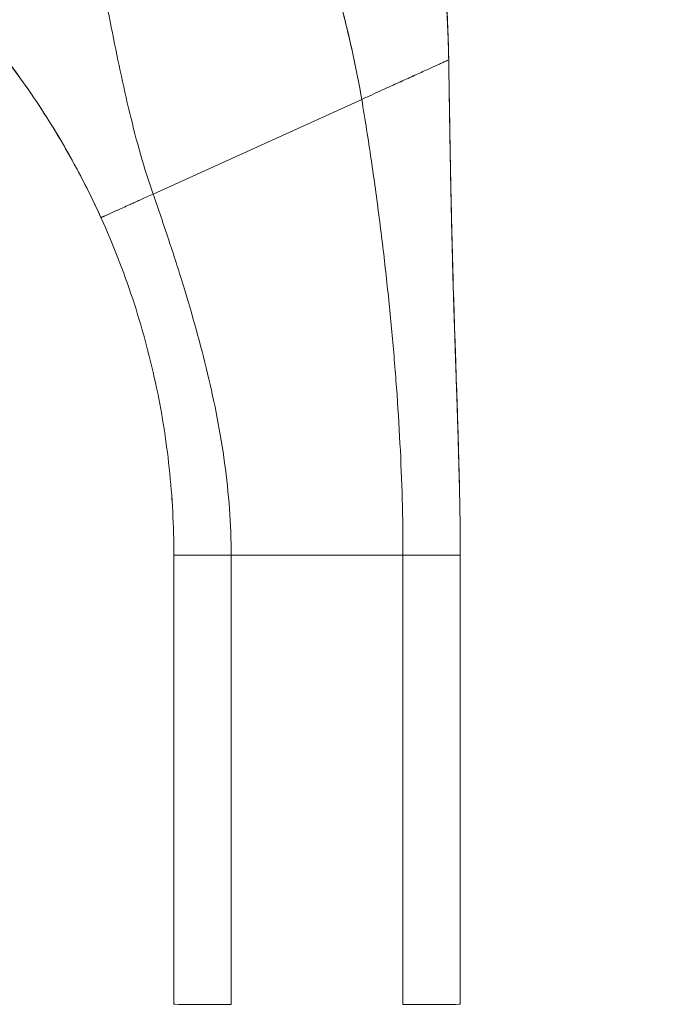
# Model space of a CAD drawing. Units: inches. Extents: x 16 to 364, y 7 to 222.
# Drawn here: x 43 to 44, y 137 to 139 of the extents above; entities that cross this region are included whole.
import ezdxf

# ---------------------------------------------------------------- set-up
doc = ezdxf.new("R2010")
doc.units = ezdxf.units.IN
doc.header["$LTSCALE"] = 22
doc.header["$MEASUREMENT"] = 0
doc.layers.get('0').update_dxf_attribs({"lineweight": 0})
doc.layers.add('Dimension (ANSI)', color=7, linetype='Continuous', lineweight=5)
doc.layers.add('Visible (ANSI)', color=7, linetype='Continuous', lineweight=5)
doc.styles.add('ROMANS', font='tahoma.ttf')
doc.dimstyles.new('Default (ANSI)', dxfattribs={"dimscale": 22, "dimtxt": 0.07, "dimasz": 0.07, "dimexe": 0.125, "dimexo": 0.0625, "dimgap": 0.031496, "dimtad": 0, "dimtih": 1, "dimtoh": 1, "dimrnd": 1e-08, "dimzin": 0, "dimdsep": 46, "dimtxsty": 'ROMANS', "dimblk": 'Filled-1', "dimcen": 0.09, "dimdle": 0.393701, "dimclrd": 256, "dimclre": 256, "dimclrt": 256, "dimadec": 0, "dimazin": 0, "dimtfac": 0.928571, "dimtofl": 0, "dimtmove": 0, "dimatfit": 3, "dimfxl": 1, "dimtolj": 1, "dimtzin": 0, "dimlwd": -1, "dimlwe": -1, "dimarcsym": 0})

# ---------------------------------------------------------------- blocks, each defined once
blk = doc.blocks.new('Filled-1')
at = {"color": 0}
for p, q in [((0, 0), (-1, 0.1786)), ((-1, 0.1786), (-1, -0.1786)), ((-1, 0), (0, 0)), ((-1, -0.1786), (0, 0))]:
    blk.add_line(p, q, dxfattribs=at)
at = {"color": 0, "flags": 128}
blk.add_lwpolyline([(-1, -0.1786), (0, 0), (-1, 0.1786), (-1, -0.1786)], dxfattribs=at)
at = {"color": 0}
blk.add_solid([(-1, -0.1786), (0, 0), (-1, 0.1786), (-1, -0.1786)], dxfattribs=at)
blk = doc.blocks.new('*D11')
at = {"layer": 'Defpoints', "color": 0, "transparency": 16777216}
for p in [(40.8197, 168.0883), (40.8197, 112.0883), (49.6362, 112.0883)]:
    blk.add_point(p, dxfattribs=at)
at = {"layer": 'Dimension (ANSI)', "transparency": 16777216}
for p, q in [((42.1947, 168.0883), (52.3862, 168.0883)), ((49.6362, 166.5483), (49.6362, 144.1784)), ((49.6362, 113.6283), (49.6362, 135.9982)), ((42.1947, 112.0883), (52.3862, 112.0883))]:
    blk.add_line(p, q, dxfattribs=at)
at = {"layer": 'Dimension (ANSI)', "transparency": 16777216, "xscale": 1.54000000655651, "yscale": 1.54000000655651, "zscale": 1.54000000655651}
for p, rotation in [((49.6362, 168.0883), 90), ((49.6362, 112.0883), 270)]:
    blk.add_blockref('Filled-1', p, dxfattribs=dict(at, rotation=rotation))
at = {"layer": 'Dimension (ANSI)', "transparency": 16777216, "insert": (49.6362, 140.0883), "char_height": 1.54, "attachment_point": 5, "style": 'ROMANS'}
blk.add_mtext('\\A1;56.00\\PCONT.\\PHINGE', dxfattribs=at)

msp = doc.modelspace()

# ---------------------------------------------------------------- linework, layer by layer
at = {"layer": 'Visible (ANSI)'}
for p, q in [((43.89443, 138.68874), (43.89443, 138.68949)), ((43.89443, 138.68949), (43.89443, 138.68874)), ((43.28489, 138.41205), (43.71515, 138.60718)), ((43.71515, 138.60718), (43.28489, 138.41205)), ((43.32777, 137.66757), (43.32777, 137.66757)), ((43.32777, 136.74149), (43.32777, 137.66757)), ((43.44588, 137.66742), (43.80021, 137.66742)), ((43.44588, 137.66742), (43.44588, 136.74134)), ((43.80021, 137.66742), (43.44588, 137.66742)), ((43.80021, 136.74134), (43.80021, 137.66742)), ((43.91832, 137.66757), (43.91832, 137.66827)), ((43.91832, 137.66827), (43.91832, 137.66757)), ((43.91832, 137.66757), (43.91832, 136.74149)), ((43.91832, 137.66757), (43.91832, 137.66757))]:
    msp.add_line(p, q, dxfattribs=at)
for centre, major_axis, ratio, start_param, end_param in [((41.64075, 137.6676), (1.68702, 0), 0.9999992, 0, 0.0111476), ((43.44588, 137.66757), (-0.11811, 0), 0.0012735, 0.0000266, 1.5707782), ((43.80021, 137.66757), (0.11811, 0), 0.0012735, 4.7123981, 6.283169), ((43.44588, 136.74149), (-0.11811, 0), 0.0012735, 0.0000266, 1.5707782), ((43.80021, 136.74149), (0.11811, 0), 0.0012735, 4.7123981, 6.283169)]:
    msp.add_ellipse(centre, major_axis=major_axis, ratio=ratio, start_param=start_param, end_param=end_param, dxfattribs=at)
for points, knots in [([(43.54175, 139.28233), (43.5419, 139.28164), (43.54206, 139.28095), (43.54221, 139.28026), (43.55113, 139.24061), (43.56091, 139.20154), (43.57117, 139.16289), (43.58144, 139.12425), (43.59219, 139.08603), (43.60306, 139.04812), (43.61392, 139.01022), (43.6249, 138.97263), (43.63561, 138.9353), (43.64632, 138.89797), (43.65677, 138.86091), (43.66659, 138.82411), (43.67641, 138.78731), (43.6856, 138.75079), (43.69381, 138.7146), (43.70202, 138.67841), (43.70925, 138.64256), (43.71515, 138.60718)], [0, 0, 0, 0, 0.0028919, 0.0028919, 0.0028919, 0.1690766, 0.1690766, 0.1690766, 0.3352613, 0.3352613, 0.3352613, 0.501446, 0.501446, 0.501446, 0.6676306, 0.6676306, 0.6676306, 0.8338153, 0.8338153, 0.8338153, 1, 1, 1, 1]), ([(43.71515, 138.60718), (43.71071, 138.63379), (43.70552, 138.66067), (43.69973, 138.68776), (43.69394, 138.71484), (43.68754, 138.74214), (43.68069, 138.7696), (43.67383, 138.79707), (43.66653, 138.8247), (43.65891, 138.85248), (43.6513, 138.88026), (43.64339, 138.9082), (43.63533, 138.93628), (43.62727, 138.96436), (43.61906, 138.99259), (43.61086, 139.02098), (43.60267, 139.04938), (43.59448, 139.07795), (43.58647, 139.10673), (43.57846, 139.1355), (43.57062, 139.16449), (43.56311, 139.19373), (43.5556, 139.22298), (43.54843, 139.25249), (43.54175, 139.28233)], [0, 0, 0, 0, 0.125, 0.125, 0.125, 0.25, 0.25, 0.25, 0.375, 0.375, 0.375, 0.5, 0.5, 0.5, 0.625, 0.625, 0.625, 0.75, 0.75, 0.75, 0.875, 0.875, 0.875, 1, 1, 1, 1]), ([(43.89443, 138.68874), (43.8938, 138.72661), (43.89232, 138.76596), (43.8901, 138.80648), (43.88787, 138.84701), (43.88492, 138.88872), (43.8814, 138.93135), (43.87789, 138.97398), (43.87382, 139.01752), (43.86944, 139.06174), (43.86507, 139.10581), (43.86039, 139.15056), (43.8557, 139.19575)], [0, 0, 0, 0, 0.2501978, 0.2501978, 0.2501978, 0.5003956, 0.5003956, 0.5003956, 0.7505934, 0.7505934, 0.7505934, 1, 1, 1, 1]), ([(43.8557, 139.19575), (43.8589, 139.1649), (43.8621, 139.13426), (43.8652, 139.1039), (43.86897, 139.0669), (43.87259, 139.03032), (43.8759, 138.99429), (43.87922, 138.95825), (43.88223, 138.92277), (43.88481, 138.88797), (43.88739, 138.85317), (43.88954, 138.81907), (43.89117, 138.78581), (43.8928, 138.75255), (43.89391, 138.72014), (43.89443, 138.68874)], [0, 0, 0, 0, 0.1702552, 0.1702552, 0.1702552, 0.3776914, 0.3776914, 0.3776914, 0.5851276, 0.5851276, 0.5851276, 0.7925638, 0.7925638, 0.7925638, 1, 1, 1, 1]), ([(43.85577, 139.19605), (43.86423, 139.11447), (43.87282, 139.03289), (43.88506, 138.88987), (43.88943, 138.8284), (43.89257, 138.7555), (43.89301, 138.74393), (43.8935, 138.72853), (43.89362, 138.7245), (43.89384, 138.71669), (43.89394, 138.71284), (43.89405, 138.70803), (43.89409, 138.70658), (43.89417, 138.7028), (43.89421, 138.70104), (43.89434, 138.69456), (43.89433, 138.69458), (43.89435, 138.6935), (43.89436, 138.69334), (43.89436, 138.69334)], [0, 0, 0, 0, 0.6250104, 0.6250104, 1.0938659, 1.0938659, 1.1818453, 1.1818453, 1.213164, 1.213164, 1.2447995, 1.2447995, 1.2605329, 1.2605329, 1.2923476, 1.2923476, 1.4199052, 1.4199052, 1.5350084, 1.5350084, 1.5350084, 1.5350084]), ([(43.28489, 138.41205), (43.27547, 138.43899), (43.26691, 138.46629), (43.25898, 138.49402), (43.25105, 138.52175), (43.24376, 138.54991), (43.23687, 138.57855), (43.22998, 138.60718), (43.22349, 138.63629), (43.21719, 138.66587), (43.2109, 138.69544), (43.20478, 138.72549), (43.19865, 138.75597), (43.19252, 138.78645), (43.18637, 138.81736), (43.18001, 138.84864), (43.17364, 138.87991), (43.16707, 138.91155), (43.16011, 138.94345), (43.15316, 138.97535), (43.14582, 139.00751), (43.13795, 139.03981), (43.13008, 139.0721), (43.12168, 139.10453), (43.11262, 139.13693)], [0, 0, 0, 0, 0.1250001, 0.1250001, 0.1250001, 0.2500002, 0.2500002, 0.2500002, 0.3750002, 0.3750002, 0.3750002, 0.5000003, 0.5000003, 0.5000003, 0.6250004, 0.6250004, 0.6250004, 0.7500005, 0.7500005, 0.7500005, 0.8750005, 0.8750005, 0.8750005, 1, 1, 1, 1]), ([(43.11262, 139.13693), (43.12168, 139.10454), (43.13008, 139.07212), (43.13795, 139.03984), (43.14582, 139.00754), (43.15315, 138.97538), (43.16011, 138.94348), (43.16707, 138.91158), (43.17364, 138.87994), (43.18, 138.84866), (43.18637, 138.81738), (43.19252, 138.78647), (43.19865, 138.75599), (43.20478, 138.7255), (43.21089, 138.69546), (43.21719, 138.66588), (43.22349, 138.6363), (43.22998, 138.60719), (43.23687, 138.57856), (43.24376, 138.54992), (43.25105, 138.52176), (43.25898, 138.49402), (43.26691, 138.46629), (43.27547, 138.43899), (43.28489, 138.41205)], [0, 0, 0, 0, 0.1249612, 0.1249612, 0.1249612, 0.2499668, 0.2499668, 0.2499668, 0.3749723, 0.3749723, 0.3749723, 0.4999779, 0.4999779, 0.4999779, 0.6249834, 0.6249834, 0.6249834, 0.7499889, 0.7499889, 0.7499889, 0.8749945, 0.8749945, 0.8749945, 1, 1, 1, 1]), ([(42.94456, 138.73737), (42.96802, 138.70881), (42.99042, 138.67963), (43.01181, 138.64981), (43.0332, 138.62), (43.05357, 138.58954), (43.07296, 138.55842), (43.09234, 138.5273), (43.11073, 138.49552), (43.12813, 138.46303), (43.14553, 138.43055), (43.16193, 138.39736), (43.17733, 138.36342)], [0, 0, 0, 0, 0.25, 0.25, 0.25, 0.5, 0.5, 0.5, 0.75, 0.75, 0.75, 1, 1, 1, 1]), ([(43.17733, 138.36342), (43.1668, 138.38662), (43.15581, 138.40946), (43.14435, 138.43198), (43.13289, 138.45449), (43.12096, 138.47667), (43.10857, 138.49852), (43.09618, 138.52038), (43.08333, 138.54191), (43.07001, 138.56314), (43.05669, 138.58436), (43.04291, 138.60528), (43.02866, 138.62589), (43.01441, 138.64651), (42.99968, 138.66682), (42.98448, 138.68684), (42.97152, 138.70389), (42.95822, 138.72074), (42.94456, 138.73737)], [0, 0, 0, 0, 0.17088, 0.17088, 0.17088, 0.34176, 0.34176, 0.34176, 0.51264, 0.51264, 0.51264, 0.68352, 0.68352, 0.68352, 0.8544, 0.8544, 0.8544, 1, 1, 1, 1]), ([(43.89443, 138.68874), (43.89443, 138.68872), (43.89393, 138.68849), (43.89301, 138.68806), (43.89209, 138.68763), (43.89075, 138.68702), (43.88908, 138.68625), (43.88741, 138.68548), (43.8854, 138.68456), (43.88309, 138.68351), (43.88079, 138.68246), (43.8782, 138.68127), (43.87537, 138.67998), (43.87254, 138.67869), (43.86947, 138.67729), (43.86618, 138.67579), (43.8629, 138.67429), (43.8594, 138.6727), (43.85572, 138.67102), (43.85203, 138.66935), (43.84816, 138.66759), (43.84412, 138.66575), (43.84008, 138.66391), (43.83586, 138.66199), (43.83148, 138.66), (43.82711, 138.65801), (43.82257, 138.65594), (43.81787, 138.65381), (43.81317, 138.65167), (43.80831, 138.64947), (43.80329, 138.64719), (43.79828, 138.64491), (43.7931, 138.64256), (43.78776, 138.64013), (43.78241, 138.6377), (43.77691, 138.6352), (43.77123, 138.63262), (43.76555, 138.63005), (43.7597, 138.62739), (43.75367, 138.62465), (43.74764, 138.62192), (43.74144, 138.6191), (43.73503, 138.6162), (43.72862, 138.61329), (43.722, 138.61029), (43.71515, 138.60718)], [0, 0, 0, 0, 0.0666667, 0.0666667, 0.0666667, 0.1333333, 0.1333333, 0.1333333, 0.2, 0.2, 0.2, 0.2666667, 0.2666667, 0.2666667, 0.3333333, 0.3333333, 0.3333333, 0.4, 0.4, 0.4, 0.4666667, 0.4666667, 0.4666667, 0.5333333, 0.5333333, 0.5333333, 0.6, 0.6, 0.6, 0.6666667, 0.6666667, 0.6666667, 0.7333333, 0.7333333, 0.7333333, 0.8, 0.8, 0.8, 0.8666667, 0.8666667, 0.8666667, 0.9333333, 0.9333333, 0.9333333, 1, 1, 1, 1]), ([(43.91832, 137.66757), (43.91832, 137.70869), (43.91783, 137.74944), (43.91703, 137.78999), (43.91624, 137.83055), (43.91514, 137.87089), (43.91391, 137.91122), (43.91268, 137.95155), (43.91132, 137.99187), (43.90994, 138.03239), (43.90856, 138.07291), (43.90718, 138.11364), (43.90586, 138.15481), (43.90455, 138.19599), (43.90332, 138.23762), (43.90219, 138.27996), (43.90107, 138.32231), (43.90007, 138.36538), (43.89917, 138.40947), (43.89827, 138.45356), (43.89747, 138.49867), (43.89672, 138.5451), (43.89596, 138.59154), (43.89524, 138.63931), (43.89443, 138.68874)], [0, 0, 0, 0, 0.125, 0.125, 0.125, 0.25, 0.25, 0.25, 0.375, 0.375, 0.375, 0.5, 0.5, 0.5, 0.625, 0.625, 0.625, 0.75, 0.75, 0.75, 0.875, 0.875, 0.875, 1, 1, 1, 1]), ([(43.89443, 138.68874), (43.89524, 138.63931), (43.89596, 138.59154), (43.89672, 138.5451), (43.89747, 138.49867), (43.89827, 138.45356), (43.89917, 138.40947), (43.90007, 138.36538), (43.90107, 138.32231), (43.90219, 138.27996), (43.90332, 138.23762), (43.90455, 138.19599), (43.90586, 138.15481), (43.90718, 138.11364), (43.90856, 138.07291), (43.90994, 138.03239), (43.91132, 137.99187), (43.91268, 137.95155), (43.91391, 137.91122), (43.91514, 137.87089), (43.91624, 137.83055), (43.91703, 137.78999), (43.91783, 137.74944), (43.91832, 137.70869), (43.91832, 137.66757)], [0, 0, 0, 0, 0.125, 0.125, 0.125, 0.25, 0.25, 0.25, 0.375, 0.375, 0.375, 0.5, 0.5, 0.5, 0.625, 0.625, 0.625, 0.75, 0.75, 0.75, 0.875, 0.875, 0.875, 1, 1, 1, 1]), ([(43.89444, 138.68847), (43.89445, 138.68805), (43.89444, 138.68852), (43.89452, 138.68389), (43.89453, 138.68334), (43.89455, 138.682), (43.89457, 138.68122), (43.8946, 138.67934), (43.89462, 138.67823), (43.89468, 138.67451), (43.89473, 138.67154), (43.89488, 138.66268), (43.89498, 138.65654), (43.89525, 138.6401), (43.89542, 138.6297), (43.89609, 138.58818), (43.89659, 138.55701), (43.8987, 138.4324), (43.90063, 138.33896), (43.90717, 138.10583), (43.913, 137.96601), (43.91666, 137.80994), (43.91699, 137.79384), (43.91754, 137.76301), (43.91777, 137.74798), (43.91808, 137.72076), (43.91818, 137.70836), (43.91826, 137.6946), (43.91827, 137.69106), (43.91829, 137.68521), (43.9183, 137.68281), (43.91831, 137.68047), (43.91831, 137.68018), (43.91831, 137.67977), (43.91831, 137.67965), (43.91831, 137.67947), (43.91831, 137.67941), (43.91831, 137.67933), (43.91831, 137.6793), (43.91831, 137.67925), (43.91831, 137.67924), (43.91831, 137.67922), (43.91831, 137.67922), (43.91831, 137.67922)], [0, 0, 0, 0, 0.1159605, 0.1159605, 0.1286218, 0.1286218, 0.1402614, 0.1402614, 0.1519419, 0.1519419, 0.1755884, 0.1755884, 0.222215, 0.222215, 0.30144, 0.30144, 0.5389793, 0.5389793, 1.2516931, 1.2516931, 2.3205926, 2.3205926, 2.4431271, 2.4431271, 2.5614458, 2.5614458, 2.68411, 2.68411, 2.7342755, 2.7342755, 2.7807503, 2.7807503, 2.7875197, 2.7875197, 2.7904131, 2.7904131, 2.7918597, 2.7918597, 2.7925831, 2.7925831, 2.7929447, 2.7929447, 2.7929719, 2.7929719, 2.7929719, 2.7929719]), ([(43.89449, 138.68525), (43.89449, 138.68525), (43.89449, 138.68523), (43.89449, 138.68507), (43.89449, 138.68491), (43.89452, 138.68305), (43.89454, 138.68239), (43.89457, 138.68024), (43.89459, 138.67944), (43.89462, 138.67759), (43.89463, 138.67669), (43.89467, 138.6743), (43.8947, 138.67269), (43.89476, 138.66927), (43.89479, 138.66745), (43.89487, 138.66261), (43.89492, 138.65952), (43.89508, 138.64972), (43.89519, 138.64294), (43.89563, 138.61591), (43.89596, 138.59561), (43.89728, 138.51451), (43.89832, 138.45372), (43.90154, 138.3019), (43.90411, 138.21081), (43.90929, 138.05242), (43.91179, 137.98176), (43.91401, 137.90958), (43.9143, 137.89958), (43.91471, 137.88565), (43.91485, 137.88079), (43.91499, 137.87548), (43.91504, 137.87403), (43.91508, 137.87254), (43.91509, 137.87216), (43.91509, 137.87195), (43.91509, 137.87192), (43.91509, 137.87192), (43.91508, 137.87231), (43.91506, 137.87306)], [2.3855729, 2.3855729, 2.3855729, 2.3855729, 2.4134221, 2.4134221, 2.5210948, 2.5210948, 2.5615627, 2.5615627, 2.5782616, 2.5782616, 2.5896296, 2.5896296, 2.6042754, 2.6042754, 2.6189313, 2.6189313, 2.6426778, 2.6426778, 2.6942641, 2.6942641, 2.8488358, 2.8488358, 3.3123954, 3.3123954, 4.0079875, 4.0079875, 4.531683, 4.531683, 4.6195552, 4.6195552, 4.6725899, 4.6725899, 4.6990879, 4.6990879, 4.715138, 4.715138, 4.7207263, 4.7207263, 4.7414916, 4.7414916, 4.7414916, 4.7414916]), ([(43.80021, 137.66742), (43.80021, 137.70613), (43.79965, 137.74465), (43.7986, 137.78305), (43.79755, 137.82146), (43.79601, 137.85975), (43.79403, 137.89802), (43.79206, 137.93629), (43.78965, 137.97454), (43.78685, 138.01286), (43.78405, 138.05119), (43.78085, 138.08958), (43.77728, 138.12816), (43.7737, 138.16674), (43.76975, 138.2055), (43.76542, 138.24456), (43.76108, 138.28361), (43.75636, 138.32296), (43.75124, 138.36272), (43.74611, 138.40248), (43.74058, 138.44265), (43.73459, 138.48336), (43.72859, 138.52406), (43.72214, 138.56529), (43.71515, 138.60718)], [0, 0, 0, 0, 0.125, 0.125, 0.125, 0.25, 0.25, 0.25, 0.375, 0.375, 0.375, 0.5, 0.5, 0.5, 0.625, 0.625, 0.625, 0.75, 0.75, 0.75, 0.875, 0.875, 0.875, 1, 1, 1, 1]), ([(43.71515, 138.60718), (43.72214, 138.56529), (43.72859, 138.52406), (43.73459, 138.48336), (43.74058, 138.44265), (43.74611, 138.40248), (43.75124, 138.36272), (43.75636, 138.32296), (43.76108, 138.28361), (43.76542, 138.24456), (43.76975, 138.2055), (43.7737, 138.16674), (43.77728, 138.12816), (43.78085, 138.08958), (43.78405, 138.05119), (43.78685, 138.01286), (43.78965, 137.97454), (43.79206, 137.93629), (43.79403, 137.89802), (43.79601, 137.85975), (43.79755, 137.82146), (43.7986, 137.78305), (43.79965, 137.74465), (43.80021, 137.70613), (43.80021, 137.66742)], [0, 0, 0, 0, 0.125, 0.125, 0.125, 0.25, 0.25, 0.25, 0.375, 0.375, 0.375, 0.5, 0.5, 0.5, 0.625, 0.625, 0.625, 0.75, 0.75, 0.75, 0.875, 0.875, 0.875, 1, 1, 1, 1]), ([(43.17733, 138.36342), (43.17733, 138.36341), (43.17808, 138.36374), (43.18013, 138.36465), (43.18207, 138.36552), (43.18429, 138.36652), (43.18674, 138.36762), (43.18936, 138.36881), (43.1921, 138.37004), (43.19489, 138.3713), (43.19772, 138.37257), (43.20058, 138.37387), (43.2044, 138.3756), (43.20919, 138.37776), (43.21499, 138.38038), (43.22094, 138.38307), (43.22722, 138.38592), (43.23401, 138.38899), (43.24158, 138.39242), (43.25015, 138.3963), (43.26002, 138.40077), (43.27144, 138.40595), (43.2802, 138.40992), (43.28489, 138.41205)], [0, 0, 0, 0, 0.0625, 0.09375, 0.125, 0.15625, 0.1875, 0.21875, 0.25, 0.28125, 0.3125, 0.34375, 0.375, 0.4375, 0.5, 0.5625, 0.625, 0.6875, 0.75, 0.8125, 0.875, 0.9375, 1, 1, 1, 1]), ([(43.28489, 138.41205), (43.2802, 138.40992), (43.27582, 138.40793), (43.27173, 138.40608), (43.26763, 138.40422), (43.26383, 138.4025), (43.26028, 138.40089), (43.25673, 138.39928), (43.25344, 138.39779), (43.25037, 138.3964), (43.24729, 138.39501), (43.24443, 138.39371), (43.24175, 138.39249), (43.23906, 138.39127), (43.23654, 138.39013), (43.23414, 138.38905), (43.23175, 138.38797), (43.22948, 138.38694), (43.22731, 138.38596), (43.22513, 138.38497), (43.22303, 138.38402), (43.221, 138.3831), (43.21896, 138.38218), (43.21697, 138.38128), (43.21502, 138.38039), (43.21306, 138.37951), (43.21112, 138.37863), (43.2092, 138.37776), (43.20727, 138.37689), (43.20536, 138.37603), (43.20345, 138.37516), (43.20249, 138.37473), (43.20153, 138.3743), (43.20058, 138.37387), (43.19962, 138.37344), (43.19867, 138.37301), (43.19772, 138.37258), (43.19677, 138.37215), (43.19583, 138.37172), (43.19489, 138.3713), (43.19396, 138.37088), (43.19303, 138.37046), (43.19211, 138.37004), (43.19118, 138.36963), (43.19027, 138.36922), (43.18938, 138.36881), (43.18849, 138.36841), (43.18762, 138.36802), (43.18677, 138.36764), (43.18593, 138.36726), (43.18511, 138.36689), (43.18433, 138.36654), (43.18355, 138.36619), (43.18281, 138.36586), (43.18212, 138.36554), (43.18143, 138.36523), (43.18078, 138.36494), (43.1802, 138.36468), (43.17962, 138.36442), (43.17911, 138.3642), (43.17868, 138.36401), (43.17783, 138.36363), (43.17733, 138.36341), (43.17733, 138.36342)], [0, 0, 0, 0, 0.0625, 0.0625, 0.0625, 0.125, 0.125, 0.125, 0.1875, 0.1875, 0.1875, 0.25, 0.25, 0.25, 0.3125, 0.3125, 0.3125, 0.375, 0.375, 0.375, 0.4375, 0.4375, 0.4375, 0.5, 0.5, 0.5, 0.5625, 0.5625, 0.5625, 0.625, 0.625, 0.625, 0.65625, 0.65625, 0.65625, 0.6875, 0.6875, 0.6875, 0.71875, 0.71875, 0.71875, 0.75, 0.75, 0.75, 0.78125, 0.78125, 0.78125, 0.8125, 0.8125, 0.8125, 0.84375, 0.84375, 0.84375, 0.875, 0.875, 0.875, 0.90625, 0.90625, 0.90625, 0.9375, 0.9375, 0.9375, 1, 1, 1, 1]), ([(43.28489, 138.41205), (43.29605, 138.38015), (43.30679, 138.34872), (43.3171, 138.3176), (43.32742, 138.28649), (43.33732, 138.25567), (43.34676, 138.22502), (43.3562, 138.19437), (43.36518, 138.16387), (43.37363, 138.13341), (43.38208, 138.10294), (43.38999, 138.0725), (43.39728, 138.04198), (43.40457, 138.01147), (43.41123, 137.98087), (43.41714, 137.9501), (43.42304, 137.91933), (43.42819, 137.8884), (43.43245, 137.85725), (43.4367, 137.82609), (43.44005, 137.79471), (43.44235, 137.76308), (43.44465, 137.73145), (43.44588, 137.69956), (43.44588, 137.66742)], [0, 0, 0, 0, 0.125, 0.125, 0.125, 0.25, 0.25, 0.25, 0.375, 0.375, 0.375, 0.5, 0.5, 0.5, 0.625, 0.625, 0.625, 0.75, 0.75, 0.75, 0.875, 0.875, 0.875, 1, 1, 1, 1]), ([(43.44588, 137.66742), (43.44588, 137.69956), (43.44465, 137.73145), (43.44235, 137.76308), (43.44005, 137.79471), (43.4367, 137.82609), (43.43245, 137.85725), (43.42819, 137.8884), (43.42304, 137.91933), (43.41714, 137.9501), (43.41123, 137.98087), (43.40457, 138.01147), (43.39728, 138.04198), (43.38999, 138.0725), (43.38208, 138.10294), (43.37363, 138.13341), (43.36518, 138.16387), (43.3562, 138.19437), (43.34676, 138.22502), (43.33732, 138.25567), (43.32742, 138.28649), (43.3171, 138.3176), (43.30679, 138.34872), (43.29605, 138.38015), (43.28489, 138.41205)], [0, 0, 0, 0, 0.125, 0.125, 0.125, 0.25, 0.25, 0.25, 0.375, 0.375, 0.375, 0.5, 0.5, 0.5, 0.625, 0.625, 0.625, 0.75, 0.75, 0.75, 0.875, 0.875, 0.875, 1, 1, 1, 1]), ([(43.32777, 137.66757), (43.32777, 137.6976), (43.32697, 137.72757), (43.32537, 137.75744), (43.32378, 137.78731), (43.32139, 137.81708), (43.31822, 137.84675), (43.31504, 137.87641), (43.31108, 137.90596), (43.30635, 137.93537), (43.30161, 137.96477), (43.2961, 137.99405), (43.28981, 138.02316), (43.28352, 138.05227), (43.27646, 138.08123), (43.26863, 138.11), (43.26079, 138.13877), (43.25219, 138.16737), (43.24281, 138.19575), (43.23344, 138.22414), (43.2233, 138.25232), (43.21238, 138.28027), (43.20147, 138.30823), (43.18978, 138.33595), (43.17733, 138.36342)], [0, 0, 0, 0, 0.125, 0.125, 0.125, 0.25, 0.25, 0.25, 0.375, 0.375, 0.375, 0.5, 0.5, 0.5, 0.625, 0.625, 0.625, 0.75, 0.75, 0.75, 0.875, 0.875, 0.875, 1, 1, 1, 1]), ([(43.17733, 138.36342), (43.20224, 138.30848), (43.22407, 138.25253), (43.24281, 138.19575), (43.26156, 138.13898), (43.27723, 138.08139), (43.28981, 138.02316), (43.30239, 137.96493), (43.31187, 137.90607), (43.31822, 137.84675), (43.32456, 137.78742), (43.32777, 137.72764), (43.32777, 137.66757)], [0, 0, 0, 0, 0.25, 0.25, 0.25, 0.5, 0.5, 0.5, 0.75, 0.75, 0.75, 1, 1, 1, 1]), ([(43.44588, 137.66742), (43.44142, 137.66742), (43.43718, 137.66742), (43.43313, 137.66742), (43.42908, 137.66742), (43.42523, 137.66742), (43.42154, 137.66742), (43.41785, 137.66742), (43.41432, 137.66743), (43.41094, 137.66743), (43.40756, 137.66743), (43.40432, 137.66743), (43.4012, 137.66743), (43.39808, 137.66743), (43.39508, 137.66743), (43.39217, 137.66744), (43.38927, 137.66744), (43.38646, 137.66744), (43.38373, 137.66744), (43.381, 137.66744), (43.37835, 137.66745), (43.37577, 137.66745), (43.37318, 137.66745), (43.37066, 137.66745), (43.3682, 137.66746), (43.36573, 137.66746), (43.36332, 137.66746), (43.36097, 137.66747), (43.35862, 137.66747), (43.35633, 137.66747), (43.35409, 137.66748), (43.35298, 137.66748), (43.35187, 137.66748), (43.35079, 137.66748), (43.34971, 137.66748), (43.34864, 137.66748), (43.34759, 137.66749), (43.34655, 137.66749), (43.34553, 137.66749), (43.34453, 137.66749), (43.34352, 137.6675), (43.34255, 137.6675), (43.3416, 137.6675), (43.34065, 137.6675), (43.33973, 137.6675), (43.33884, 137.66751), (43.33795, 137.66751), (43.33709, 137.66751), (43.33628, 137.66751), (43.33546, 137.66752), (43.33469, 137.66752), (43.33396, 137.66752), (43.33323, 137.66752), (43.33255, 137.66753), (43.33192, 137.66753), (43.3313, 137.66753), (43.33072, 137.66754), (43.33022, 137.66754), (43.32971, 137.66754), (43.32927, 137.66755), (43.32891, 137.66755), (43.32818, 137.66756), (43.32777, 137.66756), (43.32777, 137.66757)], [0, 0, 0, 0, 0.0625, 0.0625, 0.0625, 0.125, 0.125, 0.125, 0.1875, 0.1875, 0.1875, 0.25, 0.25, 0.25, 0.3125, 0.3125, 0.3125, 0.375, 0.375, 0.375, 0.4375, 0.4375, 0.4375, 0.5, 0.5, 0.5, 0.5625, 0.5625, 0.5625, 0.625, 0.625, 0.625, 0.65625, 0.65625, 0.65625, 0.6875, 0.6875, 0.6875, 0.71875, 0.71875, 0.71875, 0.75, 0.75, 0.75, 0.78125, 0.78125, 0.78125, 0.8125, 0.8125, 0.8125, 0.84375, 0.84375, 0.84375, 0.875, 0.875, 0.875, 0.90625, 0.90625, 0.90625, 0.9375, 0.9375, 0.9375, 1, 1, 1, 1]), ([(43.91832, 137.66757), (43.91832, 137.66756), (43.91781, 137.66755), (43.91694, 137.66755), (43.91606, 137.66754), (43.91482, 137.66753), (43.91335, 137.66753), (43.91188, 137.66752), (43.91019, 137.66751), (43.90834, 137.66751), (43.90649, 137.6675), (43.90448, 137.6675), (43.90239, 137.66749), (43.90029, 137.66749), (43.89811, 137.66749), (43.89586, 137.66748), (43.89361, 137.66748), (43.8913, 137.66747), (43.88894, 137.66747), (43.88659, 137.66747), (43.88418, 137.66746), (43.88172, 137.66746), (43.87927, 137.66746), (43.87676, 137.66746), (43.87418, 137.66745), (43.87161, 137.66745), (43.86897, 137.66745), (43.86625, 137.66745), (43.86352, 137.66744), (43.86071, 137.66744), (43.85777, 137.66744), (43.85484, 137.66744), (43.85178, 137.66743), (43.84858, 137.66743), (43.84537, 137.66743), (43.84201, 137.66743), (43.83845, 137.66743), (43.8349, 137.66743), (43.83115, 137.66742), (43.82717, 137.66742), (43.82318, 137.66742), (43.81897, 137.66742), (43.81449, 137.66742), (43.81001, 137.66742), (43.80526, 137.66742), (43.80021, 137.66742)], [0, 0, 0, 0, 0.0666667, 0.0666667, 0.0666667, 0.1333333, 0.1333333, 0.1333333, 0.2, 0.2, 0.2, 0.2666667, 0.2666667, 0.2666667, 0.3333333, 0.3333333, 0.3333333, 0.4, 0.4, 0.4, 0.4666667, 0.4666667, 0.4666667, 0.5333333, 0.5333333, 0.5333333, 0.6, 0.6, 0.6, 0.6666667, 0.6666667, 0.6666667, 0.7333333, 0.7333333, 0.7333333, 0.8, 0.8, 0.8, 0.8666667, 0.8666667, 0.8666667, 0.9333333, 0.9333333, 0.9333333, 1, 1, 1, 1])]:
    msp.add_open_spline(points, degree=3, knots=knots, dxfattribs=at)
for points in [[(43.89319, 138.73801), (43.89375, 138.72159), (43.89416, 138.70541), (43.89443, 138.68949)], [(43.89443, 138.68949), (43.89443, 138.68915), (43.89444, 138.68881), (43.89444, 138.68847)], [(43.71515, 138.60718), (43.722, 138.61029), (43.73523, 138.61629), (43.75385, 138.62473), (43.7714, 138.6327), (43.78792, 138.6402), (43.80345, 138.64726), (43.81803, 138.65388), (43.83165, 138.66007), (43.84429, 138.66582), (43.8559, 138.67111), (43.8664, 138.67589), (43.87562, 138.68009), (43.88338, 138.68364), (43.88942, 138.6864), (43.89343, 138.68825), (43.89443, 138.68872), (43.89443, 138.68874)], [(43.32439, 137.77431), (43.32405, 137.77957), (43.32366, 137.78524), (43.32322, 137.79134)]]:
    msp.add_open_spline(points, degree=3, dxfattribs=at)

# ---------------------------------------------------------------- dimensions: what is measured, and where the dimension line sits
at = {"layer": 'Dimension (ANSI)'}
dim = msp.add_linear_dim(base=(49.6362, 112.0883), p1=(40.81968, 168.0883), p2=(40.81968, 112.0883), angle=90, text='<>\\PCONT.\\PHINGE', dimstyle='Default (ANSI)', override={"dimgap": 0.031496, "dimdec": 2, "dimtol": 0, "dimlim": 0, "dimtp": 0, "dimtm": 0, "dimtdec": 2, "dimatfit": 1}, dxfattribs=at)
dim.commit()
dim.dimension.update_dxf_attribs({"geometry": '*D11', "text_midpoint": (49.6362, 140.0883), "dimtype": 160})

doc.saveas('drawing.dxf')
